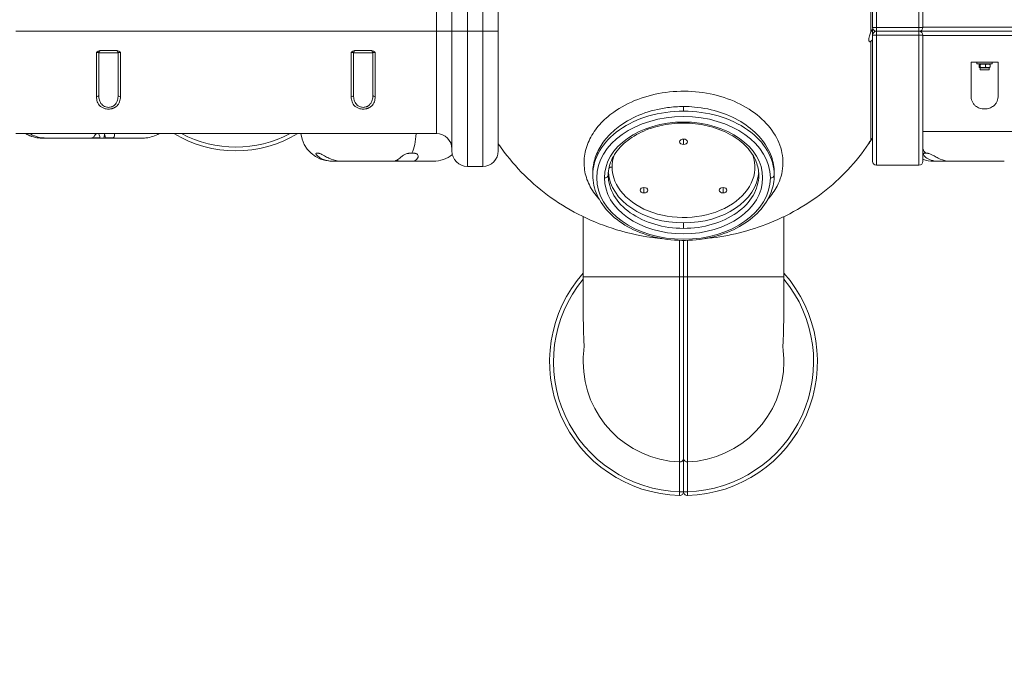
# Model space of a CAD drawing. Units: millimetres. Extents: x -81 to 12457, y 5791 to 21500.
# Drawn here: x 8576 to 9851, y 11627 to 12479 of the extents above; entities that cross this region are included whole.
import ezdxf

# ---------------------------------------------------------------- set-up
doc = ezdxf.new("R2010")
doc.units = ezdxf.units.MM
doc.styles.get("Standard").update_dxf_attribs({"font": 'arial.ttf'})
doc.dimstyles.new('ISO-25', dxfattribs={"dimtxt": 2.5, "dimasz": 2.5, "dimexe": 1.25, "dimexo": 0.625, "dimtad": 1, "dimtxsty": 'Standard', "dimcen": 2.5, "dimadec": 0, "dimazin": 0, "dimtfac": 1, "dimtmove": 0, "dimatfit": 3, "dimfxl": 1, "dimarcsym": 0})

# ---------------------------------------------------------------- blocks, each defined once
blk = doc.blocks.new('*D3')
at = {"color": 0, "linetype": 'ByBlock', "lineweight": -2, "ltscale": 6, "transparency": 16777216}
for p, q in [((556, 21106.7), (556, 21227.9)), ((12456.8, 21106.7), (12456.8, 21227.9))]:
    blk.add_line(p, q, dxfattribs=at)
at = {"color": 0, "lineweight": -2, "ltscale": 6, "transparency": 16777216}
blk.add_line((656, 21226.7), (12356.8, 21226.7), dxfattribs=at)
at = {"color": 0, "ltscale": 6, "transparency": 16777216}
for points in [[(656, 21243.3), (656, 21210), (556, 21226.7)], [(12356.8, 21243.3), (12356.8, 21210), (12456.8, 21226.7)]]:
    blk.add_solid(points, dxfattribs=at)
at = {"layer": 'Defpoints', "color": 0, "ltscale": 6, "transparency": 16777216}
for p in [(12456.8, 21226.7), (12456.8, 13431.3), (556, 11506.4)]:
    blk.add_point(p, dxfattribs=at)
at = {"color": 0, "ltscale": 6, "transparency": 16777216, "insert": (6506.4, 21368.8), "char_height": 200, "attachment_point": 5}
blk.add_mtext('1190', dxfattribs=at)

msp = doc.modelspace()

# ---------------------------------------------------------------- linework, layer by layer
at = {"color": 0, "linetype": 'Continuous', "lineweight": 0}
for p, q in [((9155.662, 12639.297), (9155.662, 12464.296)), ((9175.662, 12464.296), (9175.662, 12639.297)), ((9680.662, 12469.296), (9680.662, 12632.834)), ((9685.662, 12637.834), (9685.662, 12469.445)), ((9740.662, 12469.445), (9740.662, 12637.834)), ((9745.662, 12632.834), (9745.662, 12469.296)), ((9135.662, 12464.296), (9135.662, 12619.297)), ((9195.662, 12619.297), (9195.662, 12464.296)), ((9115.662, 12464.296), (9115.662, 12596.796)), ((9115.662, 12464.296), (8570.662, 12464.296)), ((9115.662, 12464.296), (8570.662, 12464.296)), ((9115.662, 12464.296), (9135.662, 12464.296)), ((9115.662, 12464.296), (9115.662, 12331.796)), ((9115.662, 12464.296), (9135.662, 12464.296)), ((9155.662, 12464.296), (9135.662, 12464.296)), ((9155.662, 12464.296), (9135.662, 12464.296)), ((9135.662, 12464.296), (9135.662, 12309.295)), ((9175.662, 12464.296), (9155.662, 12464.296)), ((9175.662, 12464.296), (9155.662, 12464.296)), ((9155.662, 12289.295), (9155.662, 12464.296)), ((9195.662, 12464.296), (9175.662, 12464.296)), ((9175.662, 12464.296), (9195.662, 12464.296)), ((9175.662, 12289.295), (9175.662, 12464.296)), ((9195.662, 12464.296), (9195.662, 12309.295)), ((9680.662, 12467.222), (9680.662, 12459.296)), ((9685.662, 12464.296), (9685.662, 12469.445)), ((9740.662, 12469.445), (9685.662, 12469.445)), ((9685.662, 12464.296), (9740.662, 12464.296)), ((9740.662, 12464.296), (9685.662, 12464.296)), ((9685.662, 12464.296), (9685.662, 12459.148)), ((9740.662, 12469.445), (9740.662, 12464.296)), ((9740.662, 12464.296), (9905.662, 12464.296)), ((9740.662, 12464.296), (9905.662, 12464.296)), ((9740.662, 12464.296), (9740.662, 12459.148)), ((9905.662, 12469.496), (9745.662, 12469.496)), ((9680.662, 12295.758), (9680.662, 12459.296)), ((9685.662, 12459.148), (9740.662, 12459.148)), ((9685.662, 12459.148), (9685.662, 12290.758)), ((9740.662, 12290.758), (9740.662, 12459.148)), ((9745.662, 12459.296), (9745.662, 12295.758)), ((9905.662, 12459.096), (9745.662, 12459.096)), ((8675.162, 12379.491), (8675.162, 12436.916)), ((8679.962, 12439.296), (8701.363, 12439.296)), ((8706.162, 12436.916), (8706.162, 12379.491)), ((9005.162, 12379.491), (9005.162, 12436.916)), ((9009.962, 12439.296), (9031.363, 12439.296)), ((9036.162, 12436.916), (9036.162, 12379.491)), ((8678.162, 12436.296), (8703.162, 12436.296)), ((8678.162, 12436.296), (8678.162, 12381.411)), ((8703.162, 12381.411), (8703.162, 12436.296)), ((9008.162, 12436.296), (9033.162, 12436.296)), ((9008.162, 12436.296), (9008.162, 12381.411)), ((9033.162, 12381.411), (9033.162, 12436.296)), ((9843.162, 12424.296), (9808.162, 12424.296)), ((9808.162, 12381.105), (9808.162, 12424.296)), ((9815.662, 12422.296), (9815.662, 12424.296)), ((9835.662, 12422.296), (9835.662, 12424.296)), ((9843.162, 12424.296), (9843.162, 12381.105)), ((9815.662, 12422.296), (9835.662, 12422.296)), ((9818.579, 12421.311), (9818.579, 12417.781)), ((9819.862, 12422.296), (9819.048, 12421.826)), ((9819.862, 12416.796), (9819.048, 12417.267)), ((9821.265, 12416.796), (9819.862, 12416.796)), ((9819.862, 12416.796), (9819.862, 12414.296)), ((9831.462, 12414.296), (9819.862, 12414.296)), ((9819.972, 12421.311), (9821.265, 12422.296)), ((9819.972, 12421.311), (9819.972, 12417.781)), ((9821.265, 12416.796), (9819.972, 12417.781)), ((9831.462, 12416.796), (9821.265, 12416.796)), ((9827.055, 12421.311), (9827.055, 12417.781)), ((9831.462, 12422.296), (9832.277, 12421.826)), ((9831.462, 12416.796), (9832.277, 12417.267)), ((9831.462, 12416.796), (9831.462, 12414.296)), ((9832.746, 12421.311), (9832.746, 12417.781)), ((9678.459, 12407.146), (9678.465, 12407.146)), ((9005.445, 12375.982), (9005.446, 12375.982)), ((9008.773, 12375.982), (9008.773, 12375.982)), ((8688.269, 12365.982), (8688.269, 12365.982)), ((9435.662, 12366.835), (9435.662, 12366.848)), ((9435.662, 12366.835), (9435.662, 12360.911)), ((8570.662, 12331.796), (9115.662, 12331.796)), ((8605.125, 12326.21), (8599.839, 12326.21)), ((8604.106, 12325.982), (8604.102, 12325.982)), ((8609.391, 12325.982), (8604.106, 12325.982)), ((8669.172, 12325.982), (8609.391, 12325.982)), ((8670.607, 12325.982), (8669.172, 12325.982)), ((8679.664, 12326.21), (8670.021, 12326.21)), ((8679.664, 12325.982), (8670.607, 12325.982)), ((8679.664, 12325.982), (8679.664, 12326.21)), ((8684.87, 12325.982), (8679.664, 12325.982)), ((8684.87, 12326.21), (8684.87, 12325.982)), ((8686.678, 12326.21), (8684.87, 12326.21)), ((8686.678, 12325.982), (8684.87, 12325.982)), ((8686.678, 12326.21), (8686.678, 12325.982)), ((8696.584, 12326.21), (8686.678, 12326.21)), ((8695.735, 12325.982), (8686.678, 12325.982)), ((8735.673, 12325.982), (8695.735, 12325.982)), ((8735.677, 12325.982), (8735.673, 12325.982)), ((9435.662, 12317.601), (9435.662, 12324.672)), ((9745.662, 12334.296), (9905.662, 12334.296)), ((8962.905, 12306.21), (8959.986, 12306.21)), ((9083.788, 12306.21), (9080.533, 12306.21)), ((9086.987, 12306.21), (9083.788, 12306.21)), ((9749.667, 12306.21), (9747.704, 12306.21)), ((9751.742, 12306.21), (9749.667, 12306.21)), ((8988.624, 12296.21), (8977.461, 12296.21)), ((8981.425, 12295.982), (8979.875, 12295.982)), ((8992.588, 12295.982), (8981.425, 12295.982)), ((9059.859, 12295.982), (8992.588, 12295.982)), ((9065.407, 12295.982), (9059.859, 12295.982)), ((9065.407, 12296.21), (9061.652, 12296.21)), ((9065.407, 12296.21), (9065.407, 12295.982)), ((9086.328, 12296.21), (9065.407, 12296.21)), ((9084.535, 12295.982), (9065.407, 12295.982)), ((9111.45, 12295.982), (9084.535, 12295.982)), ((9155.662, 12289.295), (9175.662, 12289.295)), ((9685.662, 12290.758), (9740.662, 12290.758)), ((9765.051, 12295.982), (9759.875, 12295.982)), ((9776.918, 12296.21), (9761.477, 12296.21)), ((9780.492, 12295.982), (9765.051, 12295.982)), ((9851.241, 12295.982), (9780.492, 12295.982)), ((9318.162, 12277.826), (9318.162, 12281.249)), ((9553.162, 12277.826), (9553.162, 12281.249)), ((9384.423, 12254.845), (9384.423, 12261.916)), ((9486.902, 12254.845), (9486.902, 12261.916)), ((9305.662, 12224.018), (9305.662, 12145.982)), ((9565.662, 12145.982), (9565.662, 12224.016)), ((9435.662, 12208.883), (9435.662, 12215.954)), ((9430.462, 12193.359), (9430.462, 12145.982)), ((9435.662, 12145.982), (9435.662, 12193.276)), ((9435.662, 12145.982), (9435.662, 12193.276)), ((9440.862, 12193.359), (9440.862, 12145.982)), ((9430.462, 12145.982), (9305.662, 12145.982)), ((9435.662, 12145.982), (9430.462, 12145.982)), ((9430.462, 11906.086), (9430.462, 12145.982)), ((9435.662, 12145.982), (9435.662, 11911.082)), ((9435.662, 12145.982), (9440.862, 12145.982)), ((9435.662, 12145.982), (9435.662, 11911.082)), ((9440.862, 11906.086), (9440.862, 12145.982)), ((9440.862, 12145.982), (9565.662, 12145.982)), ((9430.662, 11906.082), (9430.662, 11867.518)), ((9435.662, 11911.082), (9435.662, 11867.518)), ((9435.662, 11867.518), (9435.662, 11911.082)), ((9440.662, 11867.518), (9440.662, 11906.082)), ((9430.662, 11867.518), (9430.514, 11862.52)), ((9435.662, 11867.518), (9430.662, 11867.518)), ((9440.662, 11867.518), (9435.662, 11867.518)), ((9440.811, 11862.52), (9440.662, 11867.518))]:
    msp.add_line(p, q, dxfattribs=at)
for centre, radius, start, end in [((9685.662, 12469.296), 5, 180, 270), ((9685.662, 12459.296), 5, 90, 180), ((9740.662, 12469.296), 5, 270, 0), ((9740.662, 12459.296), 5, 0, 90), ((8681.162, 12436.296), 3, 90, 180), ((8700.162, 12436.296), 3, 360, 90), ((9011.162, 12436.296), 3, 90, 180), ((9030.162, 12436.296), 3, 360, 90), ((8604.102, 12365.982), 40, 238.721213, 264.832004), ((8604.102, 12365.982), 40, 264.832004, 270), ((8735.677, 12365.982), 40, 270, 275.167996), ((8735.677, 12365.982), 40, 275.167996, 301.278787), ((8855.662, 12464.296), 155, 238.741921, 301.258079), ((8855.662, 12464.296), 150, 242.047113, 297.952887), ((8979.875, 12335.982), 40, 186.007066, 270), ((9115.662, 12311.796), 20, 360, 90), ((9111.45, 12335.982), 40, 270, 308.273054), ((9155.662, 12309.295), 20, 180, 270), ((9175.662, 12309.295), 20, 270, 360), ((9759.875, 12335.982), 40, 249.187447, 270), ((9685.662, 12295.758), 5, 180, 270), ((9740.662, 12295.758), 5, 270, 0), ((9435.662, 12035.982), 173.538, 138.513772, 268.299964), ((9435.662, 12035.982), 173.538, 271.700036, 41.486228), ((9435.662, 12035.982), 168.538, 140.474271, 268.299964), ((9435.662, 12035.982), 168.538, 271.700036, 39.525729), ((9435.662, 12035.982), 130, 180, 267.707557), ((9435.662, 12035.982), 130, 272.292443, 0), ((9430.662, 11911.082), 5, 267.707557, 0), ((9440.662, 11911.082), 5, 180, 272.292443), ((9430.662, 11867.518), 5, 268.299964, 0), ((9440.662, 11867.518), 5, 180, 271.700036)]:
    msp.add_arc(centre, radius, start, end, dxfattribs=at)
for centre, major_axis, ratio, start_param, end_param in [((9685.662, 12469.296), (-5, 0), 0.02966688, -1.57079633, 0), ((9685.662, 12459.296), (-5, 0), 0.02966688, 0, 1.57079633), ((9680.662, 12397.137), (5, 0), 0.70710678, -2.02698004, -2.02580531), ((8706.162, 12381.411), (-3, 0), 0.64004219, 0, 1.57079633), ((9036.162, 12381.411), (-3, 0), 0.64004219, 0, 1.57079633), ((9435.662, 12277.826), (-117.5, 0), 0.70710678, -1.57079633, 0), ((9435.662, 12277.826), (117.5, 0), 0.70710678, 0, 1.57079633), ((9435.662, 12274.29), (-102.5, 0), 0.70710678, -6.283185307179584, 2.220446049250313e-15), ((8610.539, 12368.701), (15.543, 40.029), 0.95981158, -2.88816831, -2.7848508), ((8668.944, 12368.701), (-0.237, 42.718), 0.19296979, -3.14266364, -3.03934612), ((8734.526, 12368.701), (-15.543, 40.029), 0.95981158, 2.78485079, 2.87213031), ((9072.778, 12335.982), (0, 40), 0.41216351, -2.41029002, -1.67563941), ((8993.653, 12338.701), (5.543, 42.428), 0.89800832, -3.12813087, -3.02481335), ((9059.377, 12338.701), (0.578, -42.718), 0.4074983, -0.0055143, 0.09780321), ((9343.162, 12284.897), (-5, 0), 0.70710678, -1.57079633, -0.60854938), ((9781.453, 12338.701), (-2.814, -42.657), 0.81118025, -0.04986149, 0.05345603), ((9333.162, 12277.826), (5, 0), 0.70710678, -1.57079633, 0), ((9435.662, 12284.897), (-97.5, 0), 0.70710678, 0.05197982, 1.57079633), ((9435.662, 12284.897), (97.5, 0), 0.70710678, -1.57079633, -0.05197982), ((9548.162, 12277.826), (5, 0), 0.70710678, -1.57079633, 0)]:
    msp.add_ellipse(centre, major_axis=major_axis, ratio=ratio, start_param=start_param, end_param=end_param, dxfattribs=at)
at = {"color": 0, "linetype": 'Continuous', "lineweight": 0, "extrusion": (0, 0, -1)}
for centre, major_axis, ratio, start_param, end_param in [((9740.662, 12469.296), (-5, 0), 0.02966688, 1.57079633, 3.14159265), ((9740.662, 12459.296), (5, 0), 0.02966688, 0, 1.57079633), ((9680.662, 12397.137), (5, 0), 0.70710678, -2.02707218, -2.02580531), ((9680.662, 12397.137), (-5, 0), 0.70710678, -1.11578735, -1.11461261), ((8675.162, 12381.411), (3, 0), 0.64004219, 0, 1.57079633), ((9005.162, 12381.411), (3, 0), 0.64004219, 0, 1.57079633), ((9435.662, 12274.29), (-112.5, 0), 0.70710678, -9.42477796, -3.14159265), ((8605.253, 12368.701), (-15.543, -40.029), 0.95981158, -0.35674185, -0.25342434), ((8670.836, 12368.701), (-0.237, -42.718), 0.19296979, -0.00107098, 0.08620854), ((8695.507, 12368.701), (-0.237, 42.718), 0.19296979, -3.24383919, -3.14052167), ((9435.662, 12321.136), (5, 0), 0.70710678, -4.712388980384723, 1.570796326794863), ((9771.614, 12335.982), (0, 40), 0.82155887, -2.41029002, -2.23125938), ((9435.662, 12288.432), (-92.5, 0), 0.70710678, 0, 0.23815594), ((9435.662, 12288.432), (92.5, 0), 0.70710678, -0.23815594, 3.14159265), ((8982.49, 12338.701), (5.543, 42.428), 0.89800832, -3.25837195, -3.15505444), ((9084.053, 12338.701), (0.578, -42.718), 0.4074983, -0.09780321, 0.0055143), ((9766.012, 12338.701), (-2.814, -42.657), 0.81118025, -0.05345603, 0.04986149), ((9435.662, 12277.826), (-97.5, 0), 0.70710678, -1.57079633, 0), ((9435.662, 12277.826), (97.5, 0), 0.70710678, 0, 1.57079633), ((9384.423, 12258.38), (5, 0), 0.70710678, -4.712388980384723, 1.570796326794863), ((9486.902, 12258.38), (5, 0), 0.70710678, -4.712388980384723, 1.570796326794863)]:
    msp.add_ellipse(centre, major_axis=major_axis, ratio=ratio, start_param=start_param, end_param=end_param, dxfattribs=at)
at = {"color": 0, "linetype": 'Continuous', "lineweight": 0}
for points, knots in [([(9678.465, 12564.276), (9678.465, 12556.798), (9678.465, 12540.156), (9678.465, 12511.389), (9678.465, 12485.213), (9678.465, 12469.103), (9678.465, 12463.575)], [0.00000063, 0.00000063, 0.00000063, 0.00000063, 3.47802799, 6.95605536, 10.43408272, 12.2521579, 12.2521579, 12.2521579, 12.2521579]), ([(9678.46, 12463.575), (9677.688, 12461.858), (9677.027, 12460.096), (9676.183, 12457.206), (9675.931, 12456.081), (9675.683, 12454.308), (9675.643, 12453.624), (9675.689, 12452.665), (9675.736, 12452.295), (9675.899, 12451.713), (9675.995, 12451.493), (9676.224, 12451.157), (9676.348, 12451.04), (9676.655, 12450.857), (9676.842, 12450.817), (9677.133, 12450.822), (9677.239, 12450.838), (9677.721, 12450.955), (9678.106, 12451.184), (9678.458, 12451.46)], [0.00034438, 0.00034438, 0.00034438, 0.00034438, 0.66682177, 0.66682177, 1.14865824, 1.14865824, 1.52070803, 1.52070803, 1.75978591, 1.75978591, 1.94411853, 1.94411853, 2.10851534, 2.10851534, 2.3212081, 2.3212081, 2.44171345, 2.44171345, 2.87246392, 2.87246392, 2.87246392, 2.87246392]), ([(9680.973, 12467.562), (9680.674, 12467.253), (9680.396, 12466.911), (9679.501, 12465.674), (9678.938, 12464.625), (9678.465, 12463.575)], [2.26357313, 2.26357313, 2.26357313, 2.26357313, 2.423049058, 2.423049058, 2.83160787, 2.83160787, 2.83160787, 2.83160787]), ([(9678.465, 12451.453), (9678.465, 12450.456), (9678.465, 12435.431), (9678.465, 12417.235), (9678.465, 12398.167), (9678.465, 12385.946), (9678.465, 12366.028), (9678.465, 12345.102), (9678.465, 12329.714), (9678.465, 12324.751), (9678.465, 12323.578), (9678.465, 12323.487)], [13.58282116, 13.58282116, 13.58282116, 13.58282116, 13.91211008, 18.5494799, 19.70882235, 20.86816481, 23.18684972, 27.82421954, 31.3022469, 34.78027426, 35.10956264, 35.10956264, 35.10956264, 35.10956264]), ([(9678.466, 12451.453), (9678.813, 12451.725), (9679.174, 12452.032), (9679.911, 12452.706), (9680.286, 12453.073), (9680.662, 12453.471)], [0.000161742, 0.000161742, 0.000161742, 0.000161742, 0.202860227, 0.202860227, 0.405578815, 0.405578815, 0.405578815, 0.405578815]), ([(8679.962, 12439.296), (8679.758, 12439.296), (8679.553, 12439.282), (8678.796, 12439.184), (8678.115, 12439.009), (8676.442, 12438.092), (8675.682, 12437.412), (8675.166, 12436.92), (8675.164, 12436.918), (8675.162, 12436.916)], [0, 0, 0, 0, 0.061247395, 0.061247395, 0.229066602, 0.229066602, 0.422451231, 0.422451231, 0.423175547, 0.423175547, 0.423175547, 0.423175547]), ([(8675.162, 12436.916), (8675.365, 12436.916), (8675.568, 12436.912), (8675.767, 12436.904), (8675.947, 12436.897), (8676.123, 12436.886), (8676.293, 12436.872), (8676.355, 12436.867), (8676.416, 12436.862), (8676.476, 12436.856), (8676.678, 12436.836), (8676.868, 12436.812), (8677.042, 12436.784), (8677.119, 12436.772), (8677.193, 12436.758), (8677.264, 12436.744), (8677.355, 12436.726), (8677.44, 12436.707), (8677.519, 12436.687), (8677.611, 12436.663), (8677.695, 12436.637), (8677.769, 12436.61), (8677.828, 12436.589), (8677.881, 12436.567), (8677.927, 12436.544), (8678.016, 12436.5), (8678.08, 12436.453), (8678.119, 12436.405), (8678.148, 12436.369), (8678.162, 12436.333), (8678.162, 12436.296)], [-4.7690602, -4.7690602, -4.7690602, -4.7690602, -4.647334698, -4.647334698, -4.647334698, -4.536910697, -4.536910697, -4.536910697, -4.496727871, -4.496727871, -4.496727871, -4.361553256, -4.361553256, -4.361553256, -4.301662972, -4.301662972, -4.301662972, -4.224269682, -4.224269682, -4.224269682, -4.133080764, -4.133080764, -4.133080764, -4.060432219, -4.060432219, -4.060432219, -3.920125322, -3.920125322, -3.920125322, -3.815628093, -3.815628093, -3.815628093, -3.815628093]), ([(8706.162, 12436.916), (8706.161, 12436.918), (8706.159, 12436.92), (8705.633, 12437.421), (8704.876, 12438.096), (8703.21, 12439.009), (8702.528, 12439.184), (8701.771, 12439.282), (8701.567, 12439.296), (8701.363, 12439.296)], [-0.00078892, -0.00078892, -0.00078892, -0.00078892, 0, 0, 0.219236119, 0.219236119, 0.410910653, 0.410910653, 0.4808643, 0.4808643, 0.4808643, 0.4808643]), ([(8703.162, 12436.296), (8703.162, 12436.44), (8703.544, 12436.671), (8704.802, 12436.875), (8705.708, 12436.916), (8706.162, 12436.916)], [-1.26873323, -1.26873323, -1.26873323, -1.26873323, -0.86011947, -0.587710297, -0.315301123, -0.315301123, -0.315301123, -0.315301123]), ([(9009.962, 12439.296), (9009.758, 12439.296), (9009.553, 12439.282), (9008.796, 12439.184), (9008.115, 12439.009), (9006.444, 12438.094), (9005.685, 12437.414), (9005.166, 12436.92), (9005.164, 12436.918), (9005.162, 12436.916)], [0, 0, 0, 0, 0.061246849, 0.061246849, 0.229066017, 0.229066017, 0.422001913, 0.422001913, 0.422715535, 0.422715535, 0.422715535, 0.422715535]), ([(9005.162, 12436.916), (9005.365, 12436.916), (9005.568, 12436.912), (9005.767, 12436.904), (9005.947, 12436.897), (9006.123, 12436.886), (9006.293, 12436.872), (9006.355, 12436.867), (9006.416, 12436.862), (9006.476, 12436.856), (9006.678, 12436.836), (9006.868, 12436.812), (9007.042, 12436.784), (9007.119, 12436.772), (9007.193, 12436.758), (9007.264, 12436.744), (9007.355, 12436.726), (9007.44, 12436.707), (9007.519, 12436.687), (9007.611, 12436.663), (9007.695, 12436.637), (9007.769, 12436.61), (9007.828, 12436.589), (9007.881, 12436.567), (9007.927, 12436.544), (9008.016, 12436.5), (9008.08, 12436.453), (9008.119, 12436.405), (9008.148, 12436.369), (9008.162, 12436.333), (9008.162, 12436.296)], [-4.7690602, -4.7690602, -4.7690602, -4.7690602, -4.647334589, -4.647334589, -4.647334589, -4.536910697, -4.536910697, -4.536910697, -4.496727871, -4.496727871, -4.496727871, -4.361553246, -4.361553246, -4.361553246, -4.301662972, -4.301662972, -4.301662972, -4.224269682, -4.224269682, -4.224269682, -4.133080779, -4.133080779, -4.133080779, -4.060432219, -4.060432219, -4.060432219, -3.920125413, -3.920125413, -3.920125413, -3.815628093, -3.815628093, -3.815628093, -3.815628093]), ([(9036.162, 12436.916), (9036.16, 12436.918), (9036.159, 12436.92), (9035.648, 12437.406), (9034.887, 12438.09), (9033.21, 12439.009), (9032.528, 12439.184), (9031.771, 12439.282), (9031.567, 12439.296), (9031.363, 12439.296)], [-0.000817939, -0.000817939, -0.000817939, -0.000817939, 0, 0, 0.212873198, 0.212873198, 0.396737453, 0.396737453, 0.463840657, 0.463840657, 0.463840657, 0.463840657]), ([(9033.162, 12436.296), (9033.162, 12436.44), (9033.544, 12436.671), (9034.802, 12436.875), (9035.708, 12436.916), (9036.162, 12436.916)], [-1.26873323, -1.26873323, -1.26873323, -1.26873323, -0.86011947, -0.587710297, -0.315301123, -0.315301123, -0.315301123, -0.315301123]), ([(9544.929, 12246.647), (9549.776, 12251.96), (9559.444, 12265.636), (9566.302, 12289.675), (9562.29, 12317.042), (9547.04, 12342.725), (9521.897, 12364.325), (9489.079, 12379.747), (9451.491, 12387.446), (9412.487, 12386.628), (9375.556, 12377.377), (9346.621, 12362.037), (9326.257, 12343.855), (9313.408, 12325.128), (9306.686, 12305.025), (9306.511, 12291.4), (9307.503, 12284.703)], [29.22004117, 29.22004117, 29.22004117, 29.22004117, 31.73182539, 35.25758377, 38.78334215, 42.30910052, 45.8348589, 49.36061728, 52.88637565, 56.41213403, 59.93789241, 63.46365079, 66.10796957, 68.75228835, 71.39660713, 74.04092592, 74.04092592, 74.04092592, 74.04092592]), ([(8675.162, 12379.491), (8675.162, 12377.251), (8675.793, 12372.891), (8678.698, 12368.132), (8682.648, 12365.258), (8686.804, 12363.638), (8691.165, 12363.278), (8694.417, 12363.814), (8696.16, 12364.322), (8697.399, 12364.799), (8698.558, 12365.361), (8701.068, 12366.857), (8703.476, 12369.386), (8705.684, 12373.977), (8706.162, 12377.251), (8706.162, 12379.491)], [-5.98152144, -5.98152144, -5.98152144, -5.98152144, -5.12701838, -4.27251531, -3.84526378, -3.41801225, -2.84834354, -2.56350919, -2.42109201, -2.27867483, -2.13625766, -1.99384048, -1.28175459, -0.85450306, 0, 0, 0, 0]), ([(8703.162, 12381.411), (8703.162, 12379.222), (8702.906, 12377.089), (8702.312, 12375.096), (8702.015, 12374.099), (8701.633, 12373.138), (8701.152, 12372.228), (8700.35, 12370.711), (8699.271, 12369.338), (8697.886, 12368.238), (8697.609, 12368.019), (8697.32, 12367.81), (8697.019, 12367.614), (8696.719, 12367.418), (8696.407, 12367.235), (8696.085, 12367.065), (8695.763, 12366.896), (8695.43, 12366.741), (8695.087, 12366.601), (8694.745, 12366.461), (8694.394, 12366.337), (8694.035, 12366.23), (8693.316, 12366.014), (8692.567, 12365.865), (8691.807, 12365.791), (8690.286, 12365.643), (8688.723, 12365.8), (8687.287, 12366.229), (8686.211, 12366.551), (8685.205, 12367.026), (8684.303, 12367.614), (8683.402, 12368.203), (8682.605, 12368.905), (8681.918, 12369.683), (8680.546, 12371.24), (8679.608, 12373.1), (8679.013, 12375.096), (8678.418, 12377.092), (8678.162, 12379.222), (8678.162, 12381.411)], [0, 0, 0, 0, 0.85450306, 0.85450306, 0.85450306, 1.28175459, 1.28175459, 1.28175459, 1.99384048, 1.99384048, 1.99384048, 2.13625766, 2.13625766, 2.13625766, 2.27867483, 2.27867483, 2.27867483, 2.42109201, 2.42109201, 2.42109201, 2.56350919, 2.56350919, 2.56350919, 2.84834354, 2.84834354, 2.84834354, 3.41801225, 3.41801225, 3.41801225, 3.84526378, 3.84526378, 3.84526378, 4.27251531, 4.27251531, 4.27251531, 5.12701838, 5.12701838, 5.12701838, 5.98152144, 5.98152144, 5.98152144, 5.98152144]), ([(9005.162, 12379.491), (9005.162, 12377.251), (9005.478, 12375.072), (9006.217, 12373.03), (9006.956, 12370.988), (9008.118, 12369.084), (9009.822, 12367.492), (9010.674, 12366.697), (9011.661, 12365.978), (9012.779, 12365.375), (9013.896, 12364.773), (9015.143, 12364.287), (9016.478, 12363.958), (9018.259, 12363.519), (9020.197, 12363.359), (9022.082, 12363.509), (9023.025, 12363.585), (9023.954, 12363.738), (9024.844, 12363.959), (9025.29, 12364.069), (9025.725, 12364.196), (9026.149, 12364.339), (9026.574, 12364.482), (9026.987, 12364.641), (9027.387, 12364.814), (9028.985, 12365.507), (9030.364, 12366.428), (9031.501, 12367.491), (9032.354, 12368.288), (9033.071, 12369.164), (9033.667, 12370.095), (9034.263, 12371.025), (9034.738, 12372.01), (9035.107, 12373.03), (9035.846, 12375.07), (9036.162, 12377.251), (9036.162, 12379.491)], [-5.98152144, -5.98152144, -5.98152144, -5.98152144, -5.12701838, -5.12701838, -5.12701838, -4.27251531, -4.27251531, -4.27251531, -3.84526378, -3.84526378, -3.84526378, -3.41801225, -3.41801225, -3.41801225, -2.84834354, -2.84834354, -2.84834354, -2.56350919, -2.56350919, -2.56350919, -2.42109201, -2.42109201, -2.42109201, -2.27867483, -2.27867483, -2.27867483, -1.70900613, -1.70900613, -1.70900613, -1.28175459, -1.28175459, -1.28175459, -0.85450306, -0.85450306, -0.85450306, 0, 0, 0, 0]), ([(9033.162, 12381.411), (9033.162, 12379.222), (9032.907, 12377.09), (9032.312, 12375.096), (9032.015, 12374.099), (9031.632, 12373.137), (9031.151, 12372.227), (9030.671, 12371.318), (9030.092, 12370.461), (9029.405, 12369.682), (9028.488, 12368.643), (9027.376, 12367.743), (9026.086, 12367.066), (9025.764, 12366.896), (9025.431, 12366.741), (9025.088, 12366.601), (9024.746, 12366.462), (9024.395, 12366.338), (9024.036, 12366.23), (9023.317, 12366.015), (9022.567, 12365.865), (9021.807, 12365.791), (9020.287, 12365.644), (9018.723, 12365.8), (9017.288, 12366.229), (9016.211, 12366.551), (9015.205, 12367.026), (9014.304, 12367.615), (9013.402, 12368.203), (9012.605, 12368.905), (9011.919, 12369.683), (9010.546, 12371.24), (9009.608, 12373.1), (9009.013, 12375.096), (9008.417, 12377.092), (9008.162, 12379.222), (9008.162, 12381.411)], [0, 0, 0, 0, 0.85450306, 0.85450306, 0.85450306, 1.28175459, 1.28175459, 1.28175459, 1.70900613, 1.70900613, 1.70900613, 2.27867483, 2.27867483, 2.27867483, 2.42109201, 2.42109201, 2.42109201, 2.56350919, 2.56350919, 2.56350919, 2.84834354, 2.84834354, 2.84834354, 3.41801225, 3.41801225, 3.41801225, 3.84526378, 3.84526378, 3.84526378, 4.27251531, 4.27251531, 4.27251531, 5.12701838, 5.12701838, 5.12701838, 5.98152144, 5.98152144, 5.98152144, 5.98152144]), ([(9808.162, 12381.105), (9808.162, 12379.86), (9808.255, 12378.581), (9808.69, 12376.053), (9809.031, 12374.806), (9809.997, 12372.43), (9810.622, 12371.301), (9812.162, 12369.229), (9813.077, 12368.287), (9814.817, 12366.92), (9815.604, 12366.401), (9817.339, 12365.475), (9818.288, 12365.069), (9820.292, 12364.411), (9821.349, 12364.158), (9823.501, 12363.825), (9824.594, 12363.743), (9826.731, 12363.743), (9827.824, 12363.825), (9829.976, 12364.158), (9831.033, 12364.411), (9833.037, 12365.069), (9833.986, 12365.475), (9835.721, 12366.401), (9836.508, 12366.92), (9838.248, 12368.287), (9839.163, 12369.229), (9840.703, 12371.301), (9841.328, 12372.43), (9842.294, 12374.806), (9842.635, 12376.053), (9843.069, 12378.581), (9843.162, 12379.86), (9843.162, 12381.105)], [-10.28208282, -10.28208282, -10.28208282, -10.28208282, -9.79623366, -9.79623366, -9.31038451, -9.31038451, -8.82453535, -8.82453535, -8.33868619, -8.33868619, -8.01820637, -8.01820637, -7.69772655, -7.69772655, -7.37724673, -7.37724673, -7.05676691, -7.05676691, -6.73628709, -6.73628709, -6.41580727, -6.41580727, -6.09532745, -6.09532745, -5.77484763, -5.77484763, -5.28899847, -5.28899847, -4.80314932, -4.80314932, -4.31730016, -4.31730016, -3.831451, -3.831451, -3.831451, -3.831451]), ([(9318.163, 12281.249), (9318.163, 12284.607), (9318.982, 12294.214), (9324.179, 12309.889), (9335.909, 12327.171), (9354.491, 12343.976), (9380.879, 12358.176), (9409.996, 12365.589), (9428.69, 12366.834), (9435.662, 12366.834)], [-72.82501687, -72.82501687, -72.82501687, -72.82501687, -71.39660713, -68.75228835, -66.10796957, -63.46365079, -59.93789241, -56.41213403, -54.3148098, -54.3148098, -54.3148098, -54.3148098]), ([(9435.662, 12366.834), (9440.411, 12366.835), (9456.88, 12366.09), (9484.346, 12360.371), (9514.272, 12346.092), (9537.215, 12326.124), (9550.418, 12303.658), (9553.161, 12288.251), (9553.163, 12281.249)], [-54.3148079, -54.3148079, -54.3148079, -54.3148079, -52.88637565, -49.36061728, -45.8348589, -42.30910052, -38.78334215, -35.80455882, -35.80455882, -35.80455882, -35.80455882]), ([(9338.162, 12277.826), (9338.162, 12285.189), (9339.927, 12292.562), (9346.826, 12306.453), (9351.865, 12312.985), (9364.627, 12324.496), (9372.258, 12329.509), (9389.399, 12337.605), (9398.889, 12340.702), (9418.806, 12344.669), (9429.23, 12345.54), (9449.949, 12344.958), (9460.239, 12343.505), (9479.619, 12338.44), (9488.706, 12334.83), (9504.769, 12325.865), (9511.737, 12320.51), (9522.953, 12308.613), (9527.165, 12302.065), (9532.042, 12289.578), (9533.162, 12283.7), (9533.162, 12277.826)], [1.57079633, 1.57079633, 1.57079633, 1.57079633, 1.90853685, 1.90853685, 2.2357189, 2.2357189, 2.5526937, 2.5526937, 2.86703464, 2.86703464, 3.18126969, 3.18126969, 3.49560297, 3.49560297, 3.80979885, 3.80979885, 4.12440511, 4.12440511, 4.44294005, 4.44294005, 4.71238898, 4.71238898, 4.71238898, 4.71238898]), ([(8599.839, 12326.21), (8598.648, 12326.338), (8597.469, 12326.518), (8592.606, 12327.488), (8589.38, 12328.676), (8585.469, 12330.611), (8584.412, 12331.212), (8583.486, 12331.796)], [-2.05593662, -2.05593662, -2.05593662, -2.05593662, -1.85913566, -1.85913566, -1.23280637, -1.23280637, -0.95626367, -0.95626367, -0.95626367, -0.95626367]), ([(8588.106, 12331.796), (8589.279, 12331.162), (8590.558, 12330.513), (8595.747, 12328.173), (8600.131, 12326.746), (8605.125, 12326.21)], [0.87703702, 0.87703702, 0.87703702, 0.87703702, 1.15141133, 1.15141133, 1.89908687, 1.89908687, 1.89908687, 1.89908687]), ([(8670.021, 12326.21), (8670.256, 12326.338), (8670.494, 12326.518), (8671.516, 12327.488), (8672.307, 12328.676), (8673.897, 12330.611), (8674.43, 12331.212), (8675.014, 12331.796)], [-2.05593662, -2.05593662, -2.05593662, -2.05593662, -1.85913566, -1.85913566, -1.23280637, -1.23280637, -0.95626367, -0.95626367, -0.95626367, -0.95626367]), ([(8679.664, 12326.21), (8679.664, 12327.497), (8679.367, 12328.837), (8678.518, 12330.668), (8678.163, 12331.254), (8677.764, 12331.796)], [-3.087318066, -3.087318066, -3.087318066, -3.087318066, -2.7012407, -2.7012407, -2.504007059, -2.504007059, -2.504007059, -2.504007059]), ([(8685.799, 12330.656), (8685.716, 12330.457), (8685.636, 12330.255), (8685.122, 12328.837), (8684.87, 12327.497), (8684.87, 12326.21)], [2.635542142, 2.635542142, 2.635542142, 2.635542142, 2.7012407, 2.7012407, 3.087318066, 3.087318066, 3.087318066, 3.087318066]), ([(8685.232, 12331.796), (8685.544, 12331.254), (8685.816, 12330.668), (8686.461, 12328.837), (8686.678, 12327.497), (8686.678, 12326.21)], [2.504007059, 2.504007059, 2.504007059, 2.504007059, 2.7012407, 2.7012407, 3.087318066, 3.087318066, 3.087318066, 3.087318066]), ([(8698.231, 12331.796), (8698.433, 12331.162), (8698.516, 12330.513), (8698.426, 12328.173), (8697.581, 12326.746), (8696.584, 12326.21)], [0.87703702, 0.87703702, 0.87703702, 0.87703702, 1.15141133, 1.15141133, 1.89908687, 1.89908687, 1.89908687, 1.89908687]), ([(9678.46, 12322.907), (9662.855, 12298.867), (9643.277, 12277.183), (9597.255, 12239.998), (9570.631, 12224.712), (9516.687, 12204.145), (9489.764, 12197.93), (9462.465, 12195.495)], [0.549489634, 0.549489634, 0.549489634, 0.549489634, 0.86258691, 0.86258691, 1.18667255, 1.18667255, 1.476289985, 1.476289985, 1.476289985, 1.476289985]), ([(9678.459, 12323.489), (9678.089, 12322.943), (9677.682, 12322.342), (9677.105, 12321.476), (9676.92, 12321.195), (9676.58, 12320.674), (9676.425, 12320.433), (9676.157, 12320.009), (9676.048, 12319.832), (9675.85, 12319.498), (9675.777, 12319.364), (9675.659, 12319.127), (9675.651, 12319.075), (9675.71, 12319.076), (9675.826, 12319.197), (9676.413, 12319.903), (9677.309, 12321.149), (9678.46, 12322.909)], [0.00043284, 0.00043284, 0.00043284, 0.00043284, 0.21638897, 0.21638897, 0.31601261, 0.31601261, 0.40577194, 0.40577194, 0.4864976, 0.4864976, 0.5834693, 0.5834693, 0.72996506, 0.72996506, 0.95482085, 0.95482085, 1.66199797, 1.66199797, 1.66199797, 1.66199797]), ([(9678.465, 12322.905), (9678.765, 12323.364), (9679.097, 12323.843), (9679.817, 12324.809), (9680.22, 12325.319), (9680.662, 12325.833)], [0, 0, 0, 0, 0.258882876, 0.258882876, 0.51459388, 0.51459388, 0.51459388, 0.51459388]), ([(9680.662, 12326.225), (9680.534, 12326.089), (9680.406, 12325.95), (9679.656, 12325.113), (9679.04, 12324.336), (9678.466, 12323.488)], [2.301658173, 2.301658173, 2.301658173, 2.301658173, 2.37036104, 2.37036104, 2.703940126, 2.703940126, 2.703940126, 2.703940126]), ([(9408.817, 12195.502), (9390.422, 12197.146), (9372.195, 12200.495), (9323.904, 12214.1), (9294.849, 12227.604), (9243.766, 12262.524), (9221.551, 12283.666), (9200.798, 12311.285), (9198.182, 12314.953), (9195.662, 12318.68)], [1.665456559, 1.665456559, 1.665456559, 1.665456559, 1.860611991, 1.860611991, 2.197367192, 2.197367192, 2.524545294, 2.524545294, 2.573653469, 2.573653469, 2.573653469, 2.573653469]), ([(8977.461, 12296.21), (8976.354, 12296.338), (8975.26, 12296.518), (8970.754, 12297.488), (8967.791, 12298.676), (8963.731, 12300.954), (8962.431, 12301.911), (8960.776, 12303.406), (8960.216, 12304.025), (8959.475, 12305.127), (8959.335, 12305.55), (8959.41, 12305.974), (8959.492, 12306.083), (8959.631, 12306.146), (8959.695, 12306.175), (8959.772, 12306.195), (8959.901, 12306.208), (8959.942, 12306.21), (8959.986, 12306.21)], [-2.05593662, -2.05593662, -2.05593662, -2.05593662, -1.85913566, -1.85913566, -1.23280637, -1.23280637, -0.79626069, -0.79626069, -0.48573594, -0.48573594, -0.17018509, -0.17018509, 0, 0, 0, 0.0795716, 0.0795716, 0.11434105, 0.11434105, 0.11434105, 0.11434105]), ([(8962.905, 12306.21), (8962.972, 12306.21), (8963.043, 12306.207), (8963.342, 12306.18), (8963.597, 12306.129), (8963.876, 12306.052), (8964.049, 12306.004), (8964.232, 12305.945), (8965.136, 12305.626), (8965.992, 12305.235), (8968.063, 12304.178), (8969.284, 12303.501), (8972.346, 12301.826), (8974.187, 12300.833), (8979.907, 12298.173), (8983.986, 12296.746), (8988.624, 12296.21)], [-0.17965629, -0.17965629, -0.17965629, -0.17965629, -0.13510955, -0.13510955, 0, 0, 0, 0.08395023, 0.08395023, 0.39780788, 0.39780788, 0.73766412, 0.73766412, 1.15141133, 1.15141133, 1.89908687, 1.89908687, 1.89908687, 1.89908687]), ([(9061.652, 12296.21), (9062.151, 12296.338), (9062.65, 12296.518), (9064.746, 12297.488), (9066.247, 12298.676), (9069.113, 12300.954), (9070.32, 12301.911), (9072.5, 12303.406), (9073.494, 12304.025), (9075.673, 12305.127), (9076.754, 12305.55), (9078.349, 12305.974), (9078.905, 12306.083), (9079.452, 12306.146), (9079.707, 12306.175), (9079.96, 12306.195), (9080.319, 12306.208), (9080.426, 12306.21), (9080.533, 12306.21)], [-2.05593662, -2.05593662, -2.05593662, -2.05593662, -1.85913566, -1.85913566, -1.23280637, -1.23280637, -0.79626069, -0.79626069, -0.48573594, -0.48573594, -0.17018509, -0.17018509, 0, 0, 0, 0.0795716, 0.0795716, 0.11434105, 0.11434105, 0.11434105, 0.11434105]), ([(9086.987, 12306.21), (9087.121, 12306.21), (9087.254, 12306.207), (9087.779, 12306.18), (9088.149, 12306.129), (9088.494, 12306.052), (9088.708, 12306.004), (9088.912, 12305.945), (9089.829, 12305.626), (9090.436, 12305.235), (9091.385, 12304.178), (9091.692, 12303.501), (9091.895, 12301.826), (9091.68, 12300.833), (9090.246, 12298.173), (9088.43, 12296.746), (9086.328, 12296.21)], [-0.17965629, -0.17965629, -0.17965629, -0.17965629, -0.13510955, -0.13510955, 0, 0, 0, 0.08395023, 0.08395023, 0.39780788, 0.39780788, 0.73766412, 0.73766412, 1.15141133, 1.15141133, 1.89908687, 1.89908687, 1.89908687, 1.89908687]), ([(9761.477, 12296.21), (9760.478, 12296.338), (9759.492, 12296.518), (9755.44, 12297.488), (9752.797, 12298.676), (9749.322, 12300.954), (9748.262, 12301.911), (9747.028, 12303.406), (9746.657, 12304.025), (9746.323, 12305.127), (9746.381, 12305.55), (9746.743, 12305.974), (9746.924, 12306.083), (9747.159, 12306.146), (9747.269, 12306.175), (9747.39, 12306.195), (9747.582, 12306.208), (9747.642, 12306.21), (9747.704, 12306.21)], [-2.05593662, -2.05593662, -2.05593662, -2.05593662, -1.85913566, -1.85913566, -1.23280637, -1.23280637, -0.79626069, -0.79626069, -0.48573594, -0.48573594, -0.17018509, -0.17018509, 0, 0, 0, 0.0795716, 0.0795716, 0.11434105, 0.11434105, 0.11434105, 0.11434105]), ([(9751.742, 12306.21), (9751.833, 12306.21), (9751.926, 12306.207), (9752.315, 12306.18), (9752.632, 12306.129), (9752.969, 12306.052), (9753.179, 12306.004), (9753.395, 12305.945), (9754.45, 12305.626), (9755.402, 12305.235), (9757.61, 12304.178), (9758.867, 12303.501), (9761.915, 12301.826), (9763.686, 12300.833), (9769.053, 12298.173), (9772.737, 12296.746), (9776.918, 12296.21)], [-0.17965629, -0.17965629, -0.17965629, -0.17965629, -0.13510955, -0.13510955, 0, 0, 0, 0.08395023, 0.08395023, 0.39780788, 0.39780788, 0.73766412, 0.73766412, 1.15141133, 1.15141133, 1.89908687, 1.89908687, 1.89908687, 1.89908687]), ([(9307.503, 12284.703), (9308.495, 12278.005), (9312.635, 12264.84), (9321.01, 12252.589), (9326.243, 12246.814), (9326.398, 12246.644)], [0, 0, 0, 0, 2.64431878, 5.28863757, 5.36911586, 5.36911586, 5.36911586, 5.36911586]), ([(9318.162, 12277.826), (9318.162, 12268.955), (9320.112, 12260.093), (9327.695, 12243.194), (9333.385, 12235.177), (9348.007, 12220.702), (9357.019, 12214.288), (9377.422, 12203.787), (9388.834, 12199.726), (9412.854, 12194.386), (9425.459, 12193.112), (9450.591, 12193.474), (9463.113, 12195.109), (9486.833, 12201.142), (9498.027, 12205.539), (9517.938, 12216.7), (9526.658, 12223.458), (9540.625, 12238.661), (9545.911, 12247.088), (9551.817, 12263.066), (9553.162, 12270.444), (9553.162, 12277.826)], [4.71238898, 4.71238898, 4.71238898, 4.71238898, 5.01960553, 5.01960553, 5.33264836, 5.33264836, 5.65399676, 5.65399676, 5.97858187, 5.97858187, 6.30355544, 6.30355544, 6.62846752, 6.62846752, 6.9534451, 6.9534451, 7.27785116, 7.27785116, 7.59832719, 7.59832719, 7.85398163, 7.85398163, 7.85398163, 7.85398163]), ([(9307.04, 12054.855), (9306.493, 12063.752), (9306.185, 12072.866), (9305.777, 12092.556), (9305.712, 12103.103), (9305.656, 12124.164), (9305.662, 12134.589), (9305.662, 12145.372), (9305.662, 12145.677), (9305.662, 12145.982)], [77.90129189, 77.90129189, 77.90129189, 77.90129189, 81.36651611, 81.36651611, 85.22409165, 85.22409165, 88.9619047, 88.9619047, 89.07078187, 89.07078187, 89.07078187, 89.07078187]), ([(9564.285, 12054.855), (9564.506, 12058.483), (9564.688, 12062.148), (9565.756, 12088.082), (9565.662, 12114.773), (9565.662, 12145.371), (9565.662, 12145.677), (9565.662, 12145.982)], [65.86238066, 65.86238066, 65.86238066, 65.86238066, 67.11687896, 67.11687896, 74.65192011, 74.65192011, 74.72794653, 74.72794653, 74.72794653, 74.72794653]), ([(9305.662, 12035.982), (9305.662, 12035.982), (9305.662, 12035.983), (9305.662, 12036.028), (9305.656, 12036.813), (9305.711, 12039.868), (9305.775, 12042.172), (9306.179, 12047.872), (9306.488, 12051.135), (9307.04, 12054.855)], [-0.09156911, -0.09156911, -0.09156911, -0.09156911, 0, 0, 3.12981595, 3.12981595, 6.35913815, 6.35913815, 9.30166538, 9.30166538, 9.30166538, 9.30166538]), ([(9565.662, 12035.982), (9565.662, 12035.982), (9565.662, 12035.983), (9565.662, 12036.11), (9565.756, 12042.476), (9564.688, 12051.924), (9564.506, 12053.353), (9564.285, 12054.855)], [-0.09161878, -0.09161878, -0.09161878, -0.09161878, 0, 0, 9.08682916, 9.08682916, 10.59951028, 10.59951028, 10.59951028, 10.59951028])]:
    msp.add_open_spline(points, degree=3, knots=knots, dxfattribs=at)
for points, weights in [([(9819.972, 12421.311), (9819.275, 12422.395), (9818.579, 12421.311)], [1, 1.15470053838, 1]), ([(9818.579, 12417.781), (9819.275, 12416.698), (9819.972, 12417.781)], [1, 1.15470053838, 1]), ([(9827.055, 12421.311), (9823.513, 12422.395), (9819.972, 12421.311)], [1, 1.15470053838, 1]), ([(9819.972, 12417.781), (9823.513, 12416.698), (9827.055, 12417.781)], [1, 1.15470053838, 1]), ([(9832.746, 12421.311), (9829.9, 12422.395), (9827.055, 12421.311)], [1, 1.15470053838, 1]), ([(9827.055, 12417.781), (9829.9, 12416.698), (9832.746, 12417.781)], [1, 1.15470053838, 1]), ([(9832.277, 12421.826), (9832.497, 12421.699), (9832.746, 12421.311)], [1.06791360604, 1.05033308142, 1]), ([(9832.746, 12417.781), (9832.497, 12417.393), (9832.277, 12417.267)], [1, 1.05033308142, 1.06791360604])]:
    msp.add_rational_spline(points, weights, degree=2, dxfattribs=at)
for points in [[(9678.804, 12323.411), (9678.689, 12323.243), (9678.576, 12323.074), (9678.465, 12322.903)], [(9678.465, 12322.905), (9678.465, 12322.904), (9678.465, 12322.903), (9678.465, 12322.903)], [(9065.307, 12298.017), (9065.373, 12297.415), (9065.407, 12296.807), (9065.407, 12296.21)], [(9318.835, 12290.154), (9318.835, 12290.154), (9318.835, 12290.154), (9318.835, 12290.154)]]:
    msp.add_open_spline(points, degree=3, dxfattribs=at)

# ---------------------------------------------------------------- dimensions: what is measured, and where the dimension line sits
at = {"ltscale": 6}
dim = msp.add_linear_dim(base=(12456.789, 21226.656), p1=(556.048, 11506.423), p2=(12456.789, 13431.296), text='1190', dimstyle='ISO-25', override={"dimtxt": 200, "dimasz": 100, "dimgap": 40, "dimtad": 2, "dimfxl": 120, "dimfxlon": 1}, dxfattribs=at)
dim.commit()
dim.dimension.update_dxf_attribs({"geometry": '*D3', "text_midpoint": (6506.418, 21368.77)})

doc.saveas('drawing.dxf')
